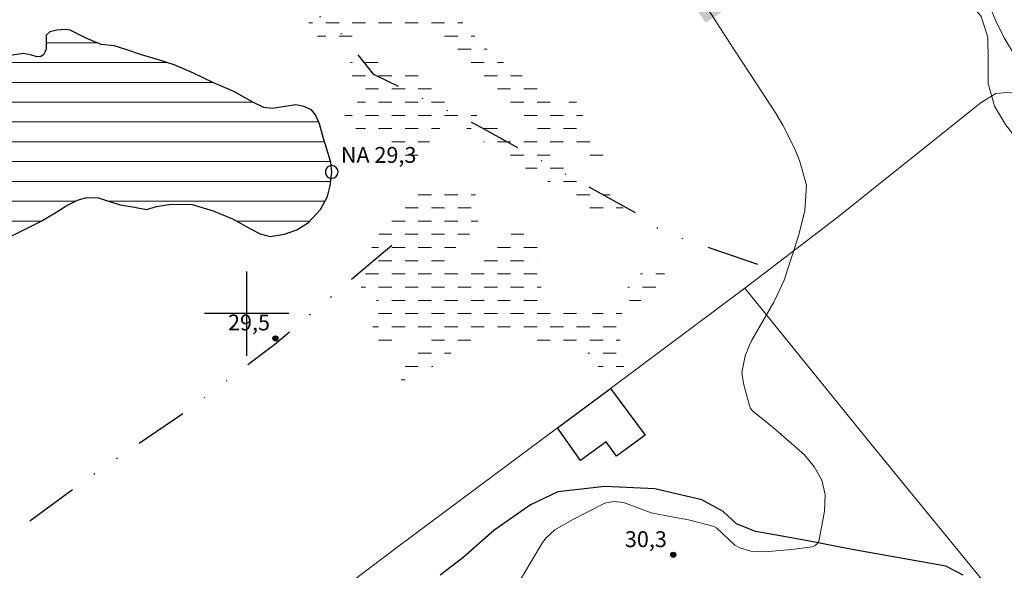
# Model space of a CAD drawing. Units: metres. Extents: x 287458 to 287973, y 1664372 to 1664936.
# Drawn here: x 287679 to 287772, y 1664776 to 1664828 of the extents above; entities that cross this region are included whole.
import ezdxf

# ---------------------------------------------------------------- set-up
doc = ezdxf.new("R2010")
doc.units = ezdxf.units.M
doc.header["$MEASUREMENT"] = 0
doc.linetypes.add('DASHED', pattern=[0.75, 0.5, -0.25])
doc.linetypes.add('DIVIDE', pattern=[1.25, 0.5, -0.25, 0, -0.25, 0, -0.25])
for name, color, linetype, lineweight in [('Alagados_Banhados', 5, 'DASHED', 9), ('Cerca', 8, 'Cerca', 20), ('Edificacoes', 7, 'Continuous', 30), ('Lagos_Lagoas', 5, 'Continuous', 25), ('Lagos_Lagoas_Hatch', 5, 'Continuous', 9), ('Pto_Nivel_Agua', 5, 'Continuous', 9), ('Rio_Perene', 5, 'Continuous', 25), ('Topon_Curvas_Mestras_Masc', 255, 'Continuous', 9), ('Topon_Pto_Nivel_Agua', 5, 'Continuous', 9), ('Vala', 5, 'DIVIDE', 25)]:
    doc.layers.add(name, color=color, linetype=linetype, lineweight=lineweight)
for name, color, linetype, lineweight, true_color in [('Curvas_Mestras', 7, 'Continuous', 20, 0x783c14), ('Pto_Cotado', 7, 'Continuous', 9, 0x783c14), ('Topon_Pto_Cotado', 7, 'Continuous', 9, 0x783c14), ('Vegetacao', 7, 'Orla8', 9, 0x00ff33)]:
    doc.layers.add(name, color=color, linetype=linetype, lineweight=lineweight, true_color=true_color)
doc.layers.add('Malha', color=7, linetype='Continuous')
doc.styles.add('Arial', font='arial.ttf', dxfattribs={"height": 1.5})
doc.styles.get("Standard").update_dxf_attribs({"font": 'arial.ttf'})
doc.linetypes.add('Cerca', pattern='A,10,0,["X",Standard,S=1,R=0,X=0,Y=-0.5],0.1', length=10.1)
doc.linetypes.add('Orla8', pattern='A,6,-0.5,["V",Standard,S=1,R=0,X=-0.5,Y=-1],-0.5,6,-0.5,["V",Standard,S=1,R=0,X=-0.5,Y=-1],-0.5', length=14)

# ---------------------------------------------------------------- blocks, each defined once
blk = doc.blocks.new('CotasNa')
at = {"layer": 'Pto_Nivel_Agua', "lineweight": -3}
blk.add_lwpolyline([(0, 0.6, 1), (0, -0.6, 1)], format="xyb", close=True, dxfattribs=at)
blk = doc.blocks.new('Cotas')
at = {"layer": 'Pto_Cotado'}
blk.add_hatch(color=256, dxfattribs=at).paths.add_polyline_path([(0, 0.24, 1), (0, -0.24, 1)])
at = {"layer": 'Pto_Cotado', "lineweight": -3}
blk.add_lwpolyline([(0, -0.24, -1), (0, 0.24, -1)], format="xyb", close=True, dxfattribs=at)

msp = doc.modelspace()

# ---------------------------------------------------------------- hatches: boundary and pattern name
at = {"layer": 'Alagados_Banhados'}
h = msp.add_hatch(dxfattribs=at)
h.set_pattern_fill('DASH', color=256, scale=10)
h.paths.add_polyline_path([(287715.487, 1664831.578), (287715.846, 1664831.096), (287716.108, 1664830.592), (287716.401, 1664830.133), (287716.776, 1664829.699), (287717.232, 1664829.438), (287717.726, 1664829.189), (287718.235, 1664828.987), (287718.823, 1664828.732), (287719.307, 1664828.454), (287719.854, 1664828.081), (287720.385, 1664827.59), (287720.894, 1664827.038), (287721.441, 1664826.429), (287722.025, 1664825.769), (287722.674, 1664825.093), (287723.055, 1664824.754), (287723.474, 1664824.391), (287723.949, 1664824.021), (287724.464, 1664823.66), (287725.017, 1664823.3), (287725.558, 1664822.926), (287726.077, 1664822.518), (287726.601, 1664822.065), (287727.123, 1664821.622), (287727.592, 1664821.22), (287728.257, 1664820.553), (287728.76, 1664820.091), (287729.535, 1664819.695), (287730.32, 1664819.831), (287730.981, 1664820.389), (287731.607, 1664820.886), (287732.198, 1664820.806), (287732.413, 1664820.273), (287732.187, 1664819.591), (287731.854, 1664818.833), (287731.753, 1664818.055), (287732.171, 1664817.347), (287732.549, 1664817.012), (287732.977, 1664816.696), (287733.396, 1664816.365), (287733.755, 1664815.979), (287734.02, 1664815.051), (287733.581, 1664814.605), (287732.681, 1664814.746), (287732.206, 1664814.937), (287731.718, 1664815.167), (287731.224, 1664815.416), (287730.34, 1664815.828), (287729.733, 1664815.58), (287729.797, 1664814.888), (287730.131, 1664814.19), (287730.518, 1664813.692), (287730.99, 1664813.293), (287731.69, 1664812.885), (287732.549, 1664812.448), (287732.99, 1664812.183), (287733.477, 1664811.889), (287733.99, 1664811.557), (287734.493, 1664811.191), (287734.946, 1664810.798), (287735.397, 1664810.32), (287735.624, 1664810.081), (287735.773, 1664809.539), (287735.338, 1664809.268), (287734.763, 1664809.198), (287734.24, 1664809.272), (287733.568, 1664809.46), (287732.699, 1664809.773), (287732.212, 1664810.016), (287731.702, 1664810.313), (287731.146, 1664810.67), (287730.552, 1664811.059), (287729.94, 1664811.487), (287729.299, 1664811.956), (287728.678, 1664812.393), (287728.059, 1664812.789), (287727.512, 1664813.117), (287726.8, 1664813.488), (287726.365, 1664813.771), (287725.934, 1664814.04), (287725.197, 1664814.454), (287724.537, 1664814.802), (287723.918, 1664815.166), (287723.337, 1664815.53), (287722.812, 1664815.887), (287722.394, 1664816.289), (287721.994, 1664816.716), (287721.507, 1664817.118), (287720.913, 1664817.482), (287720.181, 1664817.744), (287719.422, 1664817.875), (287718.758, 1664817.806), (287718.248, 1664817.471), (287717.804, 1664816.942), (287717.368, 1664816.334), (287717.023, 1664815.671), (287716.744, 1664814.986), (287716.455, 1664814.336), (287715.923, 1664813.871), (287715.21, 1664813.782), (287714.6, 1664814.034), (287714.182, 1664814.468), (287713.892, 1664815.026), (287713.602, 1664815.175), (287713.368, 1664815.694), (287713.331, 1664816.262), (287713.276, 1664816.765), (287712.976, 1664817.269), (287712.498, 1664817.477), (287711.754, 1664817.484), (287710.906, 1664817.411), (287710.074, 1664817.545), (287709.443, 1664817.941), (287709.212, 1664818.502), (287709.388, 1664819.082), (287709.92, 1664819.515), (287710.484, 1664819.929), (287710.738, 1664820.538), (287710.683, 1664821.258), (287710.358, 1664821.641), (287709.683, 1664821.871), (287709.123, 1664822.27), (287708.943, 1664822.914), (287709.253, 1664823.42), (287709.942, 1664823.821), (287710.768, 1664824.019), (287710.918, 1664824.022), (287711.421, 1664824.034), (287711.968, 1664823.877), (287712.569, 1664823.724), (287713.119, 1664823.596), (287713.829, 1664823.42), (287714.441, 1664823.19), (287715.241, 1664822.922), (287716.148, 1664822.584), (287717.064, 1664822.191), (287717.904, 1664821.722), (287718.579, 1664821.084), (287719.11, 1664820.44), (287719.647, 1664819.968), (287720.329, 1664819.68), (287720.982, 1664819.409), (287721.547, 1664818.985), (287722.1, 1664818.471), (287722.613, 1664818.037), (287723.269, 1664817.795), (287723.894, 1664817.558), (287724.654, 1664817.229), (287725.438, 1664816.85), (287726.229, 1664816.514), (287726.832, 1664816.415), (287727.392, 1664816.705), (287727.656, 1664817.176), (287727.5, 1664817.693), (287727.182, 1664818.082), (287726.719, 1664818.478), (287726.132, 1664818.848), (287725.579, 1664819.234), (287725.06, 1664819.655), (287724.532, 1664820.098), (287723.979, 1664820.574), (287723.373, 1664821.122), (287722.73, 1664821.722), (287722.09, 1664822.363), (287721.524, 1664822.985), (287720.99, 1664823.575), (287720.416, 1664824.213), (287719.782, 1664824.886), (287719.07, 1664825.562), (287718.311, 1664826.108), (287717.551, 1664826.551), (287716.717, 1664826.918), (287715.782, 1664827.19), (287714.841, 1664827.328), (287714.009, 1664827.322), (287713.252, 1664827.278), (287712.976, 1664827.133), (287712.215, 1664826.83), (287711.539, 1664826.461), (287710.866, 1664826.012), (287710.15, 1664825.621), (287709.724, 1664825.507), (287709.336, 1664825.404), (287708.508, 1664825.332), (287707.829, 1664825.335), (287707.307, 1664825.505), (287706.873, 1664825.903), (287706.62, 1664826.449), (287706.414, 1664827.01), (287706.074, 1664827.447), (287705.521, 1664827.61), (287704.98, 1664827.721), (287704.508, 1664827.903), (287704.011, 1664828.302), (287703.543, 1664828.812), (287703.093, 1664829.138), (287702.58, 1664829.393), (287702.049, 1664829.578), (287701.53, 1664829.853), (287700.987, 1664830.382), (287700.949, 1664830.445), (287700.637, 1664830.956), (287700.788, 1664831.466), (287701.282, 1664831.842), (287701.908, 1664831.854), (287702.443, 1664831.781), (287703.009, 1664831.688), (287703.721, 1664831.554), (287704.35, 1664831.454), (287704.928, 1664831.393), (287705.657, 1664831.377), (287706.408, 1664831.472), (287707.093, 1664831.794), (287707.682, 1664832.246), (287708.086, 1664832.695), (287708.396, 1664833.144), (287708.756, 1664833.619), (287709.288, 1664834.109), (287710.08, 1664834.437), (287710.993, 1664834.398), (287711.897, 1664834.184), (287712.763, 1664833.849), (287713.534, 1664833.386), (287714.134, 1664832.831), (287714.634, 1664832.314), (287714.764, 1664832.202), (287715.084, 1664831.938)])
h = msp.add_hatch(dxfattribs=at)
h.set_pattern_fill('DASH', color=256, scale=10)
h.paths.add_polyline_path([(287716.029, 1664811.26), (287718.282, 1664812.056), (287718.773, 1664812.097), (287719.323, 1664812.122), (287719.871, 1664812.112), (287720.405, 1664812.038), (287721.084, 1664811.856), (287721.543, 1664811.477), (287721.811, 1664810.954), (287721.97, 1664810.415), (287722.091, 1664809.742), (287721.962, 1664808.879), (287721.761, 1664808.394), (287721.485, 1664807.929), (287721.106, 1664807.493), (287720.674, 1664807.079), (287720.198, 1664806.645), (287719.747, 1664806.199), (287719.368, 1664805.731), (287719.127, 1664805.243), (287719.219, 1664804.427), (287719.86, 1664804.092), (287720.683, 1664804.337), (287721.375, 1664804.914), (287721.735, 1664805.267), (287722.155, 1664805.681), (287722.63, 1664806.115), (287723.15, 1664806.541), (287723.676, 1664806.911), (287724.587, 1664807.43), (287725.222, 1664807.528), (287726.16, 1664807.54), (287726.961, 1664807.572), (287727.533, 1664807.275), (287727.816, 1664806.678), (287727.75, 1664805.936), (287727.52, 1664805.104), (287727.485, 1664804.444), (287727.725, 1664803.886), (287727.887, 1664803.147), (287727.873, 1664802.369), (287727.803, 1664801.636), (287727.984, 1664800.954), (287728.412, 1664800.58), (287729.028, 1664800.577), (287729.685, 1664800.825), (287730.27, 1664801.07), (287730.805, 1664801.073), (287731.261, 1664800.76), (287731.827, 1664800.31), (287732.577, 1664799.972), (287733.381, 1664800.115), (287734.182, 1664800.535), (287734.586, 1664800.844), (287734.996, 1664801.21), (287735.4, 1664801.615), (287735.751, 1664802.023), (287736.33, 1664802.848), (287736.822, 1664803.488), (287737.373, 1664803.794), (287738.127, 1664804.141), (287738.956, 1664804.551), (287739.485, 1664804.631), (287739.688, 1664804.073), (287739.361, 1664803.257), (287739.013, 1664802.801), (287738.569, 1664802.324), (287738.074, 1664801.846), (287737.564, 1664801.416), (287736.715, 1664800.801), (287736.23, 1664800.562), (287735.554, 1664800.053), (287735.034, 1664799.193), (287734.976, 1664798.307), (287735.391, 1664797.474), (287735.85, 1664796.585), (287735.964, 1664795.644), (287735.644, 1664794.809), (287735.043, 1664794.268), (287734.358, 1664794.112), (287733.761, 1664794.237), (287733.424, 1664794.715), (287733.196, 1664795.248), (287732.89, 1664795.739), (287732.381, 1664796.214), (287731.762, 1664796.584), (287731.012, 1664796.725), (287730.049, 1664796.847), (287729.095, 1664797.01), (287728.151, 1664797.157), (287727.257, 1664797.368), (287726.703, 1664797.506), (287726.05, 1664797.745), (287725.538, 1664797.975), (287725.006, 1664798.211), (287724.481, 1664798.416), (287723.943, 1664798.518), (287723.409, 1664798.522), (287722.852, 1664798.369), (287722.332, 1664798.14), (287721.647, 1664797.786), (287721.234, 1664797.493), (287720.564, 1664797.041), (287719.781, 1664796.538), (287718.98, 1664796.003), (287718.207, 1664795.452), (287717.443, 1664794.847), (287716.729, 1664794.274), (287715.458, 1664793.503), (287714.692, 1664793.577), (287714.524, 1664794.17), (287714.675, 1664794.655), (287714.932, 1664795.209), (287715.23, 1664795.779), (287715.522, 1664796.331), (287715.816, 1664796.847), (287716.139, 1664797.302), (287716.471, 1664797.742), (287716.866, 1664798.545), (287716.341, 1664798.724), (287715.806, 1664798.364), (287715.239, 1664797.768), (287714.869, 1664797.431), (287714.422, 1664797.109), (287713.933, 1664796.81), (287713.411, 1664796.546), (287712.879, 1664796.348), (287711.969, 1664796.409), (287711.576, 1664797.079), (287711.655, 1664797.975), (287711.966, 1664798.781), (287712.217, 1664799.291), (287712.484, 1664800.186), (287712.447, 1664800.939), (287712.204, 1664801.449), (287711.716, 1664801.615), (287711.31, 1664801.947), (287710.804, 1664802.572), (287710.383, 1664803.219), (287710.335, 1664803.549), (287710.293, 1664803.834), (287710.644, 1664804.325), (287711.192, 1664804.64), (287711.658, 1664805.057), (287711.728, 1664805.81), (287711.923, 1664806.491), (287712.239, 1664807.049), (287712.55, 1664807.543), (287712.835, 1664807.973), (287713.126, 1664808.41), (287713.424, 1664808.865), (287713.731, 1664809.343), (287714.066, 1664809.786), (287714.577, 1664810.267), (287715.115, 1664810.662), (287715.588, 1664810.951)])
at = {"layer": 'Lagos_Lagoas_Hatch'}
h = msp.add_hatch(dxfattribs=at)
h.set_pattern_fill('LINE', color=256, scale=15, style=0)
h.paths.add_polyline_path([(287707.291, 1664816.576), (287706.909, 1664817.952), (287706.51, 1664818.801), (287706.137, 1664819.273), (287705.404, 1664819.605), (287704.646, 1664819.761), (287703.044, 1664819.482), (287702.409, 1664819.404), (287701.627, 1664819.51), (287700.649, 1664819.984), (287698.788, 1664821.005), (287696.811, 1664821.876), (287694.985, 1664822.733), (287693.131, 1664823.543), (287691.66, 1664823.996), (287690.045, 1664824.47), (287688.663, 1664824.936), (287687.472, 1664825.314), (287686.22, 1664825.452), (287684.811, 1664826.069), (287683.278, 1664826.81), (287682.847, 1664826.883), (287682.026, 1664826.8), (287681.376, 1664826.654), (287681.006, 1664826.34), (287681.005, 1664826.005), (287681.004, 1664825.019), (287680.906, 1664824.714), (287680.773, 1664824.489), (287680.508, 1664824.322), (287680.137, 1664824.284), (287679.539, 1664824.483), (287678.843, 1664824.601), (287677.406, 1664824.39), (287675.414, 1664823.954), (287673.404, 1664823.68), (287672.637, 1664823.697), (287670.667, 1664824.305), (287668.824, 1664825.358), (287668.571, 1664825.467), (287666.527, 1664826.184), (287664.925, 1664826.701), (287662.893, 1664827.145), (287661.427, 1664827.287), (287659.299, 1664827.394), (287657.93, 1664826.977), (287656.373, 1664825.741), (287655.02, 1664824.478), (287654.097, 1664823.697), (287653.061, 1664822.936), (287652.018, 1664822.205), (287651.258, 1664821.705), (287650.677, 1664821.022), (287649.849, 1664820.591), (287648.925, 1664820.765), (287648.48, 1664820.811), (287647.435, 1664820.598), (287645.593, 1664819.734), (287643.418, 1664819.644), (287641.392, 1664819.745), (287639.219, 1664819.825), (287637.321, 1664819.175), (287635.567, 1664817.879), (287634.061, 1664816.376), (287632.865, 1664814.746), (287632.705, 1664812.741), (287632.717, 1664810.711), (287633.285, 1664808.709), (287633.532, 1664806.627), (287633.808, 1664805.83), (287634.617, 1664803.937), (287635.992, 1664802.581), (287638.072, 1664802.387), (287640.07, 1664801.893), (287641.951, 1664801.179), (287643.957, 1664801.088), (287645.955, 1664801.339), (287647.995, 1664801.44), (287650.021, 1664801.917), (287651.938, 1664802.607), (287653.882, 1664803.125), (287655.963, 1664803.438), (287657.976, 1664803.641), (287660.002, 1664803.824), (287661.986, 1664803.466), (287664.115, 1664803.321), (287666.147, 1664803.148), (287668.194, 1664803.454), (287670.036, 1664804.355), (287671.939, 1664805.017), (287673.774, 1664805.844), (287675.705, 1664806.471), (287677.574, 1664807.257), (287679.402, 1664808.172), (287680.539, 1664808.739), (287681.785, 1664809.484), (287682.977, 1664810.215), (287683.976, 1664810.727), (287684.839, 1664810.973), (287685.975, 1664810.965), (287686.919, 1664810.649), (287688.034, 1664810.306), (287689.382, 1664810.065), (287690.512, 1664809.845), (287691.456, 1664810.118), (287692.62, 1664810.315), (287693.872, 1664810.355), (287694.837, 1664810.327), (287696.828, 1664809.736), (287698.676, 1664808.954), (287700.434, 1664807.995), (287701.279, 1664807.544), (287702.241, 1664807.303), (287703.595, 1664807.519), (287704.759, 1664807.911), (287705.862, 1664808.619), (287706.999, 1664809.864), (287707.657, 1664811.081), (287707.898, 1664812.101), (287708.056, 1664813.401), (287707.961, 1664814.305), (287707.612, 1664815.446)])
h.paths.add_polyline_path([(287665.286, 1664817.1), (287664.36, 1664815.301), (287662.471, 1664814.591), (287660.418, 1664814.702), (287658.735, 1664815.86), (287658.511, 1664817.099), (287658.991, 1664818.881), (287660.436, 1664820.034), (287662.374, 1664820.573), (287663.918, 1664820.14), (287664.262, 1664819.815), (287664.748, 1664819.352), (287665.274, 1664818.558)], flags=16)

# ---------------------------------------------------------------- linework, layer by layer
at = {"layer": 'Cerca', "flags": 128}
for points in [[(287773.693, 1664820.776), (287771.953, 1664820.908), (287770.956, 1664820.825), (287769.558, 1664819.969), (287755.9, 1664809.055), (287747.186, 1664802.416), (287734.452, 1664792.93), (287729.428, 1664789.187), (287714.36, 1664777.962), (287690.766, 1664760.155), (287676.913, 1664750.042), (287714.689, 1664712.67), (287682.731, 1664686.505), (287657.222, 1664664.507), (287616.356, 1664704.296), (287593.106, 1664725.818), (287586.852, 1664732.037), (287585.503, 1664733.557), (287584.527, 1664735.635), (287582.937, 1664739.372), (287583.035, 1664744.161), (287589.555, 1664772.362), (287590.752, 1664777.801), (287593.04, 1664782.932), (287605.963, 1664805.5), (287614.221, 1664819.549), (287621.674, 1664829.668), (287625.331, 1664835.729), (287620.484, 1664842.255)], [(287747.186, 1664802.416), (287759.143, 1664787.649), (287779.25, 1664763.102), (287747.673, 1664736.974), (287743.402, 1664741.915), (287737.998, 1664738.38)]]:
    msp.add_lwpolyline(points, dxfattribs=at)
at = {"layer": 'Curvas_Mestras', "elevation": 30, "flags": 128}
for points in [[(287768.176, 1664834.258), (287770.896, 1664827.753), (287771.734, 1664826.074), (287772.834, 1664824.26)], [(287725.242, 1664773.697), (287727.984, 1664778.278), (287728.323, 1664778.759), (287729.191, 1664779.554), (287730.895, 1664780.542), (287733.934, 1664782.083), (287734.76, 1664782.246), (287735.694, 1664782.143), (287737.141, 1664781.61), (287738.314, 1664781.167), (287740.603, 1664780.733), (287741.845, 1664780.488), (287744.281, 1664779.853), (287744.48, 1664779.73), (287746.24, 1664778.116), (287746.694, 1664777.837), (287747.729, 1664777.55), (287749.064, 1664777.479), (287751.597, 1664777.69), (287753.585, 1664777.935), (287753.83, 1664778.062), (287754.033, 1664778.228), (287754.17, 1664778.451), (287754.714, 1664781.32), (287754.778, 1664782.88), (287754.463, 1664784.237), (287753.778, 1664785.496), (287752.813, 1664786.655), (287749.877, 1664789.206), (287748.892, 1664790.016), (287747.959, 1664790.732), (287747.727, 1664791.038), (287747.62, 1664791.308), (287747.046, 1664793.388), (287746.901, 1664794.439), (287747.192, 1664796.009), (287747.602, 1664797.007), (287747.853, 1664797.487), (287749.931, 1664801.095), (287750.893, 1664803.151), (287752.253, 1664807.362), (287752.847, 1664809.734), (287753.005, 1664812.139), (287752.352, 1664814.491), (287751.887, 1664815.637), (287750.78, 1664817.839), (287750.138, 1664818.896), (287747.635, 1664822.71), (287746.081, 1664825.093), (287743.677, 1664828.824)]]:
    msp.add_lwpolyline(points, dxfattribs=at)
at = {"layer": 'Edificacoes', "flags": 128}
msp.add_lwpolyline([(287737.754, 1664788.497), (287735.014, 1664786.533), (287734.034, 1664787.883), (287731.604, 1664786.105), (287729.428, 1664789.187), (287734.452, 1664792.93), (287737.754, 1664788.497)], close=True, dxfattribs=at)
at = {"layer": 'Lagos_Lagoas', "flags": 128}
msp.add_lwpolyline([(287677.574, 1664807.257), (287679.402, 1664808.172), (287680.539, 1664808.739), (287681.785, 1664809.484), (287682.977, 1664810.215), (287683.976, 1664810.727), (287684.839, 1664810.973), (287685.975, 1664810.965), (287686.919, 1664810.649), (287688.034, 1664810.306), (287689.382, 1664810.065), (287690.512, 1664809.845), (287691.456, 1664810.118), (287692.62, 1664810.315), (287693.872, 1664810.355), (287694.837, 1664810.327), (287696.828, 1664809.736), (287698.676, 1664808.954), (287700.434, 1664807.995), (287701.279, 1664807.544), (287702.241, 1664807.303), (287703.595, 1664807.519), (287704.759, 1664807.911), (287705.862, 1664808.619), (287706.999, 1664809.864), (287707.657, 1664811.081), (287707.898, 1664812.101), (287708.056, 1664813.401), (287707.961, 1664814.305), (287707.612, 1664815.446), (287707.291, 1664816.576), (287706.909, 1664817.952), (287706.51, 1664818.801), (287706.137, 1664819.273), (287705.404, 1664819.605), (287704.646, 1664819.761), (287703.044, 1664819.482), (287702.409, 1664819.404), (287701.627, 1664819.51), (287700.649, 1664819.984), (287698.788, 1664821.005), (287696.811, 1664821.876), (287694.985, 1664822.733), (287693.131, 1664823.543), (287691.66, 1664823.996), (287690.045, 1664824.47), (287688.663, 1664824.936), (287687.472, 1664825.314), (287686.22, 1664825.452), (287684.811, 1664826.069), (287683.278, 1664826.81), (287682.847, 1664826.883), (287682.026, 1664826.8), (287681.376, 1664826.654), (287681.006, 1664826.34), (287681.005, 1664826.005), (287681.004, 1664825.019), (287680.906, 1664824.714), (287680.773, 1664824.489), (287680.508, 1664824.322), (287680.137, 1664824.284), (287679.539, 1664824.483), (287678.843, 1664824.601), (287677.406, 1664824.39)], dxfattribs=at)
at = {"layer": 'Malha', "flags": 128}
for points in [[(287700, 1664804), (287700, 1664796)], [(287704, 1664800), (287696, 1664800)]]:
    msp.add_lwpolyline(points, dxfattribs=at)
at = {"layer": 'Rio_Perene', "flags": 128}
msp.add_lwpolyline([(287767.848, 1664775.267), (287766.219, 1664776.105), (287757.328, 1664777.698), (287753.146, 1664778.517), (287749.999, 1664779.07), (287748.171, 1664779.389), (287746.394, 1664780.124), (287745.136, 1664781.276), (287743.112, 1664782.401), (287738.666, 1664783.44), (287733.911, 1664783.664), (287729.464, 1664783.162), (287726.888, 1664781.91), (287723.407, 1664779.492), (287720.477, 1664776.897), (287718.34, 1664775.27)], dxfattribs=at)
at = {"layer": 'Topon_Curvas_Mestras_Masc'}
msp.add_solid([(287742.107, 1664829.524, 30), (287743.452, 1664827.515, 30), (287743.607, 1664830.496, 30), (287744.952, 1664828.474, 30)], dxfattribs=at)
at = {"layer": 'Vala', "ltscale": 10, "flags": 128}
for points in [[(287748.422, 1664804.648), (287739.389, 1664807.731), (287736.969, 1664809.454), (287721.851, 1664817.792), (287712.042, 1664822.623), (287708.004, 1664827.649), (287695.799, 1664832.485), (287678.552, 1664835.971), (287672.334, 1664836.086)], [(287713.762, 1664806.442), (287702.687, 1664797.093), (287694.045, 1664790.586), (287686.038, 1664785.164), (287678.405, 1664779.599), (287669.595, 1664773.389), (287664.368, 1664768.805), (287657.849, 1664764.48), (287653.451, 1664762.132), (287650.346, 1664759.743), (287648.675, 1664756.461), (287647.601, 1664755.001), (287645.441, 1664753.866), (287634.635, 1664755.479), (287628.481, 1664755.601), (287624.513, 1664743.001), (287616.488, 1664718.393), (287615.735, 1664715.588), (287615.578, 1664713.662), (287616.456, 1664712.213), (287627.328, 1664700.645), (287633.089, 1664695.663)]]:
    msp.add_lwpolyline(points, dxfattribs=at)
at = {"layer": 'Vegetacao', "flags": 128}
msp.add_lwpolyline([(287955.823, 1664753.456), (287954.034, 1664752.6), (287951.862, 1664752.55), (287949.743, 1664753.328), (287948.141, 1664754.597), (287947.316, 1664756.95), (287947.395, 1664759.07), (287947.423, 1664761.164), (287947.115, 1664763.156), (287945.461, 1664764.605), (287943.186, 1664764.918), (287941.092, 1664764.635), (287939.1, 1664763.784), (287937.16, 1664763.113), (287935.144, 1664762.986), (287933.8, 1664764.487), (287932.457, 1664765.988), (287932.404, 1664768.555), (287931.923, 1664770.507), (287930.758, 1664772.213), (287929.616, 1664773.942), (287928.765, 1664775.782), (287927.948, 1664777.712), (287926.862, 1664779.822), (287925.585, 1664781.595), (287924.106, 1664783.178), (287922.616, 1664784.784), (287921.047, 1664786.221), (287919.366, 1664787.681), (287917.73, 1664789.197), (287916.194, 1664790.679), (287914.715, 1664792.127), (287913.011, 1664793.441), (287911.386, 1664794.665), (287909.615, 1664795.732), (287907.786, 1664794.87), (287907.246, 1664792.852), (287907.064, 1664790.799), (287908.004, 1664788.712), (287909.293, 1664786.905), (287910.278, 1664785.031), (287911.027, 1664783.09), (287911.833, 1664781.115), (287912.022, 1664778.883), (287910.921, 1664777.156), (287908.946, 1664776.328), (287906.96, 1664775.59), (287904.806, 1664775.435), (287903.181, 1664776.749), (287901.702, 1664778.522), (287900.975, 1664780.396), (287900.853, 1664782.483), (287900.855, 1664784.591), (287900.958, 1664786.621), (287901.824, 1664788.55), (287902.835, 1664790.366), (287903.645, 1664792.418), (287904.207, 1664794.324), (287904.434, 1664796.365), (287904.346, 1664798.508), (287903.551, 1664800.371), (287902.05, 1664801.819), (287900.29, 1664802.965), (287898.328, 1664803.987), (287896.31, 1664804.909), (287894.348, 1664805.763), (287891.937, 1664806.843), (287890.02, 1664807.899), (287888.215, 1664808.888), (287886.41, 1664809.977), (287884.583, 1664811.213), (287883.025, 1664812.695), (287881.535, 1664814.312), (287880.202, 1664815.939), (287878.925, 1664817.5), (287877.086, 1664818.926), (287875.248, 1664819.724), (287873.24, 1664820.163), (287870.986, 1664820.154), (287868.697, 1664819.91), (287866.678, 1664819.654), (287864.703, 1664819.173), (287862.65, 1664818.614), (287860.743, 1664817.82), (287859.025, 1664816.61), (287857.073, 1664815.827), (287855.031, 1664815.133), (287853.078, 1664814.44), (287851.16, 1664813.656), (287849.308, 1664812.817), (287847.412, 1664811.933), (287845.571, 1664811.138), (287843.597, 1664810.467), (287841.442, 1664809.874), (287839.244, 1664809.405), (287837.033, 1664808.779), (287835.114, 1664807.929), (287833.05, 1664806.888), (287831.063, 1664806.104), (287829.044, 1664805.557), (287826.778, 1664805.177), (287824.747, 1664805.09), (287822.571, 1664805.092), (287820.227, 1664805.094), (287817.995, 1664805.107), (287815.954, 1664805.12), (287813.845, 1664805.313), (287811.793, 1664805.629), (287809.909, 1664806.326), (287807.857, 1664807.091), (287805.839, 1664807.811), (287803.686, 1664808.452), (287801.645, 1664808.667), (287799.312, 1664808.771), (287797.203, 1664808.829), (287795.072, 1664808.797), (287792.839, 1664808.373), (287790.685, 1664807.534), (287788.777, 1664806.481), (287786.757, 1664805.619), (287784.76, 1664805.038), (287782.517, 1664804.95), (287780.375, 1664805.457), (287778.57, 1664806.581), (287777.226, 1664808.59), (287776.263, 1664810.397), (287775.48, 1664812.45), (287774.349, 1664814.537), (287773.15, 1664816.221), (287771.862, 1664817.893), (287770.809, 1664819.633), (287770.206, 1664821.765), (287770.208, 1664823.963), (287770.198, 1664826.15), (287769.55, 1664828.114), (287768.194, 1664829.764), (287766.861, 1664831.392), (287765.561, 1664833.143), (287764.352, 1664834.827), (287763.198, 1664836.51), (287762.089, 1664838.227), (287760.756, 1664840.113), (287759.513, 1664841.83), (287758.146, 1664843.357), (287756.667, 1664844.996), (287755.255, 1664846.714), (287753.652, 1664848.028), (287751.533, 1664848.916), (287749.717, 1664849.949), (287748.664, 1664851.689), (287748.128, 1664853.675), (287747.019, 1664855.482), (287745.237, 1664856.515), (287743.173, 1664857.101), (287741.11, 1664857.147), (287738.743, 1664856.892), (287736.204, 1664856.403), (287734.073, 1664856.416), (287731.998, 1664856.878), (287729.621, 1664857.587), (287727.289, 1664858.408), (287725.024, 1664859.33), (287722.703, 1664860.263), (287720.752, 1664860.972), (287718.835, 1664861.714), (287716.973, 1664862.456), (287714.899, 1664863.254), (287712.881, 1664863.963), (287710.75, 1664864.492), (287708.731, 1664864.483), (287706.544, 1664864.283), (287704.479, 1664864.038), (287702.169, 1664863.816), (287700.093, 1664863.807), (287698.086, 1664863.943), (287696.079, 1664864.472), (287694.218, 1664865.495), (287692.548, 1664866.786), (287691.506, 1664868.515), (287690.958, 1664870.534), (287688.974, 1664871.826), (287686.934, 1664872.624), (287684.926, 1664873.288), (287682.919, 1664873.593), (287680.911, 1664873.505), (287678.723, 1664872.924), (287676.704, 1664872.242), (287674.74, 1664871.402), (287672.63, 1664870.26), (287670.868, 1664868.972), (287669.352, 1664867.504), (287667.982, 1664865.935), (287666.545, 1664864.007), (287665.074, 1664862.203), (287663.636, 1664860.622), (287662.042, 1664859.345), (287660.023, 1664858.685), (287657.858, 1664858.654), (287655.738, 1664858.398), (287653.83, 1664857.413), (287651.989, 1664855.956), (287650.507, 1664854.466), (287649.451, 1664852.437), (287649.213, 1664850.182), (287649.211, 1664848.141), (287648.57, 1664846.19), (287647.065, 1664844.699), (287645.18, 1664843.434), (287643.137, 1664842.505), (287640.849, 1664841.935), (287638.773, 1664841.892), (287636.575, 1664842.163), (287634.602, 1664842.782), (287632.662, 1664843.692), (287630.936, 1664844.962), (287630.5, 1664847.003), (287630.929, 1664848.988), (287631.536, 1664851.085), (287632.357, 1664853.003), (287633.69, 1664854.95), (287635.051, 1664856.561), (287636.478, 1664858.332), (287637.646, 1664860.114), (287638.814, 1664861.998), (287640.05, 1664863.623), (287641.476, 1664865.169), (287643.44, 1664866.637), (287645.258, 1664867.633), (287647.076, 1664868.518), (287648.928, 1664869.66), (287650.589, 1664871.262), (287652.083, 1664872.674), (287653.789, 1664873.85), (287655.629, 1664874.847), (287657.593, 1664875.675), (287659.658, 1664876.997), (287661.252, 1664878.465), (287662.779, 1664880.022), (287664.362, 1664881.524), (287666.191, 1664882.745), (287667.853, 1664883.865), (287669.839, 1664885.018), (287671.859, 1664886.329), (287673.42, 1664887.595), (287675.126, 1664889.096), (287677.113, 1664890.687), (287678.819, 1664892.042), (287680.424, 1664893.32), (287682.074, 1664894.496), (287683.859, 1664895.638), (287685.632, 1664896.792), (287687.697, 1664897.463), (287689.772, 1664897.629), (287691.847, 1664897.313), (287693.842, 1664896.246), (287695.4, 1664894.988), (287696.924, 1664893.528), (287698.718, 1664892.64), (287700.749, 1664893.087), (287702.455, 1664894.297), (287704.408, 1664895.776), (287706.237, 1664897.041), (287708, 1664898.296), (287709.784, 1664899.472), (287711.703, 1664900.345), (287713.824, 1664900.994), (287715.843, 1664900.992), (287717.883, 1664900.384), (287719.902, 1664899.675), (287721.875, 1664899.079), (287724.062, 1664898.729), (287726.07, 1664898.851), (287727.877, 1664899.634), (287729, 1664901.293), (287729.967, 1664903.345), (287732.087, 1664903.971), (287734.117, 1664903.262), (287735.54, 1664901.803), (287736.907, 1664900.276), (287738.465, 1664898.951), (287740.337, 1664898.231), (287742.323, 1664898.835), (287743.94, 1664900.449), (287745.291, 1664902.395), (287746.598, 1664904.341), (287747.442, 1664906.215), (287747.482, 1664908.299), (287747.321, 1664910.338), (287746.605, 1664912.597), (287744.87, 1664914.282), (287742.747, 1664915.407), (287740.59, 1664916.28), (287738.65, 1664916.934), (287736.597, 1664917.045), (287734.234, 1664917.047), (287732.113, 1664916.792), (287730.329, 1664916.304), (287728.834, 1664915.25), (287728.466, 1664915.097), (287726.448, 1664915.261), (287724.361, 1664915.797), (287722.274, 1664916.471), (287720.373, 1664917.239), (287718.681, 1664918.539), (287717.547, 1664920.372), (287716.528, 1664922.136), (287715.764, 1664924.016), (287715.905, 1664926.149), (287716.301, 1664928.143), (287716.327, 1664930.161), (287716.547, 1664931.181)], dxfattribs=at)

# ---------------------------------------------------------------- block references
at = {"layer": 'Pto_Cotado', "rotation": 359.9452741677266}
for p in [(287702.723, 1664797.664, 29.475), (287740.4, 1664777.199, 30.291)]:
    msp.add_blockref('Cotas', p, dxfattribs=at)
at = {"layer": 'Pto_Nivel_Agua', "rotation": 359.9452741677266}
msp.add_blockref('CotasNa', (287708.056, 1664813.401, 29.27), dxfattribs=at)

# ---------------------------------------------------------------- texts
at = {"layer": 'Topon_Pto_Cotado', "style": 'Arial'}
for s, p in [('29,5', (287698.237, 1664798.419, 29.475)), ('30,3', (287735.815, 1664777.92, 30.291))]:
    msp.add_text(s, height=1.5, rotation=359.94527, dxfattribs=at).set_placement(p)
at = {"layer": 'Topon_Pto_Nivel_Agua', "style": 'Arial'}
msp.add_text('NA 29,3', height=1.5, rotation=359.94527, dxfattribs=at).set_placement((287708.921, 1664814.266, 29.27))

doc.saveas('drawing.dxf')
